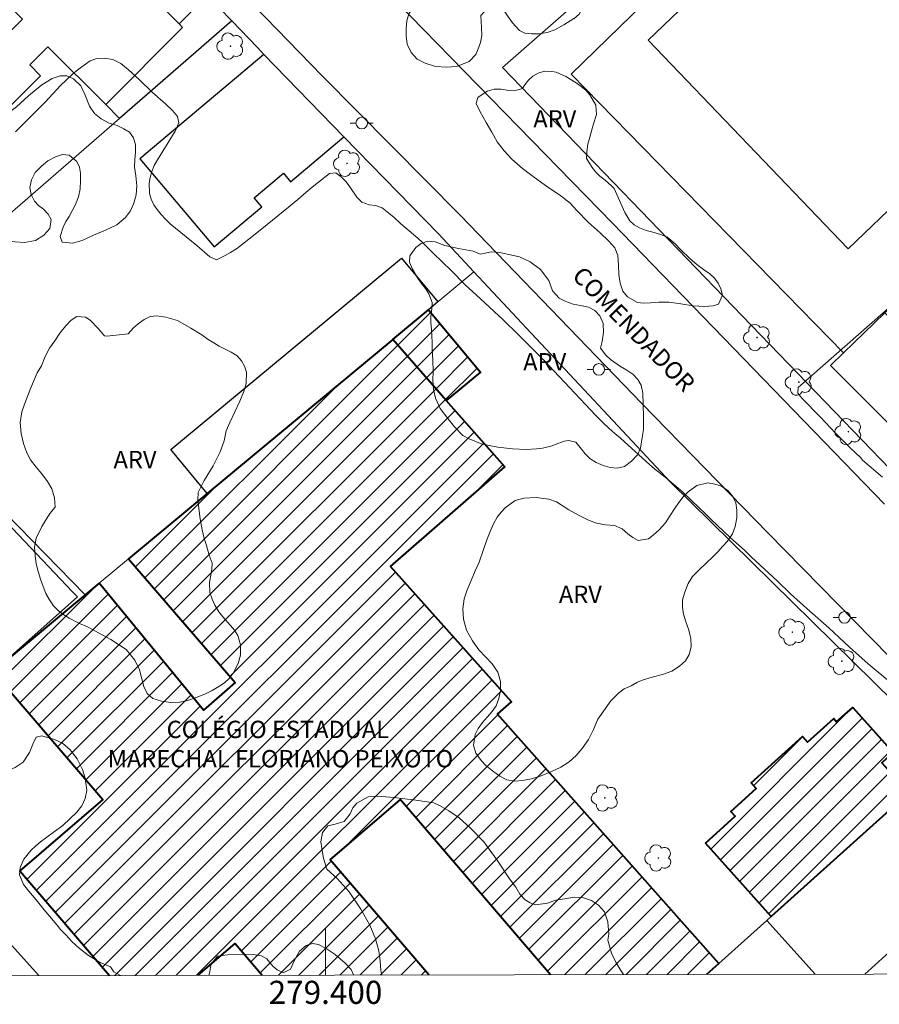
# Model space of a CAD drawing. Units: metres. Extents: x 279244 to 279760, y 1677107 to 1677672.
# Drawn here: x 279374 to 279448, y 1677110 to 1677195 of the extents above; entities that cross this region are included whole.
import ezdxf
from ezdxf.enums import TextEntityAlignment as Align

# ---------------------------------------------------------------- set-up
doc = ezdxf.new("R2010")
doc.units = ezdxf.units.M
doc.header["$MEASUREMENT"] = 0
for name, color, linetype, lineweight in [('Articulacao', 7, 'Continuous', 18), ('Campo_de_Fut_Quad_de_Esp', 7, 'Continuous', 15), ('Coordenadas', 7, 'Continuous', 9), ('Edificacoes', 7, 'Continuous', 30), ('Edificacoes_Notaveis_Hatch', 8, 'Continuous', 9), ('Escola_Publica_Privada', 7, 'Continuous', 40), ('Malha_Coordenadas', 7, 'Continuous', 15), ('Muro_Grade', 8, 'Continuous', 20), ('Pavimentacao_Asfaltica_Mfio', 10, 'Continuous', 30), ('Poste', 7, 'Continuous', 9), ('Topon_de_Vias', 7, 'Continuous', 9), ('Topon_Escola_Publica_Privada', 7, 'Continuous', 9)]:
    doc.layers.add(name, color=color, linetype=linetype, lineweight=lineweight)
for name, color, linetype, lineweight, true_color in [('Arvores_Isoladas', 7, 'Continuous', 18, 0x00ff33), ('Curvas_Intermediarias', 7, 'Continuous', 9, 0x783c14), ('Topon_Vegetacao', 7, 'Continuous', 9, 0x00ff33), ('Vegetacao', 7, 'Orla8', 9, 0x00ff33)]:
    doc.layers.add(name, color=color, linetype=linetype, lineweight=lineweight, true_color=true_color)
doc.styles.add('Arial', font='arial.ttf', dxfattribs={"height": 1.5})
doc.styles.get("Standard").update_dxf_attribs({"font": 'arial.ttf'})
doc.linetypes.add('Orla8', pattern='A,6,-0.5,["V",Standard,S=1,R=0,X=-0.5,Y=-1],-0.5,6,-0.5,["V",Standard,S=1,R=0,X=-0.5,Y=-1],-0.5', length=14)

# ---------------------------------------------------------------- blocks, each defined once
blk = doc.blocks.new('Arvore')
at = {"layer": 'Arvores_Isoladas'}
blk.add_lwpolyline([(-0.718, 0.493, 0.872324), (-0.722, -0.551, 0.862983), (0.284, -0.827, 0.900105), (0.89, 0.029, 0.863155), (0.262, 0.861, 0.882486)], format="xyb", close=True, dxfattribs=at)
blk.add_circle((0, 0), 0.0286, dxfattribs=at)
blk = doc.blocks.new('Poste')
at = {"layer": 'Poste'}
for points in [[(-0.5, 0), (-1, 0)], [(0.5, 0), (1, 0)]]:
    blk.add_lwpolyline(points, dxfattribs=at)
blk.add_lwpolyline([(0, 0.5, 1), (0, -0.5, 1)], format="xyb", close=True, dxfattribs=at)

msp = doc.modelspace()

# ---------------------------------------------------------------- hatches: boundary and pattern name
at = {"layer": 'Edificacoes_Notaveis_Hatch'}
h = msp.add_hatch(dxfattribs=at)
h.set_pattern_fill('ANSI31', color=256, scale=10)
h.paths.add_polyline_path([(279405.816, 1677167.72), (279408.924, 1677170.3), (279413.409, 1677164.898), (279410.457, 1677162.447)])
h = msp.add_hatch(dxfattribs=at)
h.set_pattern_fill('ANSI31', color=256, scale=10)
h.paths.add_polyline_path([(279371.199, 1677138.979), (279379.178, 1677145.603), (279380.392, 1677146.611), (279389.43, 1677135.635), (279392.187, 1677138.007), (279382.945, 1677148.731), (279389.759, 1677154.389), (279405.816, 1677167.72), (279410.457, 1677162.447), (279415.517, 1677156.699), (279405.617, 1677148.052), (279416.1, 1677136.33), (279414.9, 1677135.266), (279434.043, 1677113.672), (279433.017, 1677112.75), (279419.477, 1677112.725), (279406.486, 1677127.88), (279400.401, 1677122.664), (279408.939, 1677112.705), (279394.529, 1677112.678), (279392.185, 1677115.413), (279388.982, 1677112.668), (279381.304, 1677112.654), (279373.533, 1677121.72), (279380.716, 1677127.877)])
h = msp.add_hatch(dxfattribs=at)
h.set_pattern_fill('ANSI31', color=256, scale=10)
h.paths.add_polyline_path([(279450.5, 1677128.475), (279438.593, 1677117.764), (279432.888, 1677124.107), (279435.475, 1677126.433), (279435.094, 1677126.856), (279437.284, 1677128.826), (279436.842, 1677129.317), (279441.311, 1677133.337), (279441.742, 1677132.858), (279444, 1677134.888), (279444.256, 1677134.603), (279445.644, 1677135.851), (279449.156, 1677131.947), (279448.173, 1677131.062)])

# ---------------------------------------------------------------- linework, layer by layer
at = {"layer": 'Articulacao', "flags": 128}
msp.add_lwpolyline([(279259.69, 1677666.693), (279742.024, 1677667.588), (279743.04, 1677113.325), (279260.731, 1677112.43), (279259.69, 1677666.693)], close=True, dxfattribs=at)
at = {"layer": 'Campo_de_Fut_Quad_de_Esp', "flags": 128}
msp.add_lwpolyline([(279375.193, 1677112.642), (279370.434, 1677117.879), (279364.649, 1677112.623)], dxfattribs=at)
at = {"layer": 'Curvas_Intermediarias', "elevation": 4, "flags": 128}
for points in [[(279449.032, 1677137.921), (279446.985, 1677139.642), (279445.357, 1677141.084), (279443.574, 1677142.749), (279441.945, 1677144.183), (279440.262, 1677145.694), (279439.126, 1677146.792), (279436.865, 1677148.889), (279436.272, 1677149.464), (279435.073, 1677150.553), (279433.921, 1677151.655), (279433.356, 1677152.173), (279432.848, 1677152.687), (279432.364, 1677153.148), (279430.896, 1677154.521), (279429.418, 1677155.79), (279428.489, 1677156.526), (279428.049, 1677156.899), (279425.888, 1677158.868), (279425.502, 1677159.212), (279425.044, 1677159.579), (279424.562, 1677160.01), (279423.973, 1677160.562), (279423.397, 1677161.142), (279418.863, 1677165.964), (279416.688, 1677168.145), (279415.37, 1677169.432), (279413.408, 1677171.229), (279412.098, 1677172.457), (279410.882, 1677173.7), (279409.309, 1677175.191), (279408.403, 1677176.103), (279407.989, 1677176.483), (279406.498, 1677177.755), (279405.941, 1677178.272), (279405.485, 1677178.661), (279404.896, 1677179.114), (279404.316, 1677179.327), (279403.771, 1677179.366), (279403.158, 1677179.608), (279402.712, 1677180.041), (279402.112, 1677180.937), (279401.793, 1677181.356), (279401.363, 1677181.807), (279400.9, 1677182.149), (279400.346, 1677182.091), (279399.406, 1677181.331), (279398.856, 1677180.915), (279398.292, 1677180.449), (279397.618, 1677179.85), (279396.802, 1677179.167), (279396.346, 1677178.812), (279394.956, 1677177.665), (279393.899, 1677176.846), (279392.814, 1677175.962), (279392.283, 1677175.582), (279391.785, 1677175.254), (279391.325, 1677174.986), (279390.555, 1677174.624), (279389.984, 1677174.881), (279388.856, 1677175.868), (279386.556, 1677177.744), (279386.139, 1677178.13), (279385.761, 1677178.529), (279385.423, 1677178.96), (279385.14, 1677179.391), (279384.905, 1677179.863), (279384.752, 1677180.345), (279384.742, 1677181.245), (279384.828, 1677181.755), (279384.96, 1677182.267), (279385.17, 1677182.778), (279385.45, 1677183.286), (279386.987, 1677185.757), (279387.299, 1677186.482), (279387.196, 1677187.02), (279386.739, 1677187.544), (279386.165, 1677188.087), (279384.992, 1677189.133), (279383.897, 1677190.215), (279382.92, 1677191.088), (279382.266, 1677191.609), (279381.573, 1677191.955), (279380.872, 1677192.078), (279380.188, 1677192.038), (279379.614, 1677191.836), (279378.591, 1677191.095), (279378.104, 1677190.697), (279377.064, 1677189.704), (279375.715, 1677188.267), (279373.147, 1677185.706)], [(279458.725, 1677179.209), (279440.921, 1677163.566), (279440.905, 1677163.062), (279441.245, 1677162.629), (279442.872, 1677160.985), (279444.154, 1677159.603), (279445.394, 1677158.36), (279446.339, 1677157.463), (279446.48, 1677157.283), (279448.221, 1677155.785)], [(279355.761, 1677169.419), (279378.096, 1677145.854), (279378.515, 1677145.444), (279364.807, 1677133.251)]]:
    msp.add_lwpolyline(points, dxfattribs=at)
at = {"layer": 'Edificacoes', "flags": 128}
for points in [[(279365.125, 1677180.349), (279375.331, 1677190.554), (279374.392, 1677191.493), (279375.97, 1677193.071), (279380.966, 1677188.074), (279387.632, 1677194.74), (279387.328, 1677195.044), (279378.134, 1677204.238), (279378.47, 1677204.574), (279375.949, 1677207.095), (279375.202, 1677206.348), (279372.988, 1677208.562), (279373.709, 1677209.283), (279370.881, 1677212.111)], [(279361.545, 1677207.925), (279373.773, 1677195.462), (279372.341, 1677194.03)], [(279450.5, 1677128.475), (279438.593, 1677117.764), (279438.207, 1677117.418), (279442.39, 1677112.767)], [(279446.699, 1677112.775), (279449.368, 1677115.176), (279450.996, 1677113.365), (279457.731, 1677119.228), (279453.456, 1677123.981), (279454.056, 1677124.521), (279450.5, 1677128.475)]]:
    msp.add_lwpolyline(points, dxfattribs=at)
for points in [[(279460.304, 1677181.589), (279464.987, 1677186.141), (279467.86, 1677188.933), (279467.335, 1677189.476), (279463.111, 1677193.853), (279460.252, 1677191.061), (279442.493, 1677209.243), (279437.969, 1677204.824), (279437.599, 1677205.203), (279430.41, 1677198.182), (279429.683, 1677198.927), (279421.264, 1677190.704), (279444.845, 1677166.562), (279448.414, 1677170.031)], [(279442.473, 1677207.571), (279459.789, 1677189.517), (279445.254, 1677175.577), (279427.939, 1677193.63)], [(279382.159, 1677186.865), (279380.966, 1677188.074), (279387.632, 1677194.74), (279387.328, 1677195.044), (279389.76, 1677197.518), (279391.879, 1677195.308)], [(279394.671, 1677192.404), (279383.936, 1677183.352), (279390.363, 1677175.729), (279394.479, 1677179.199), (279393.824, 1677179.977), (279396.361, 1677182.116), (279396.983, 1677181.379), (279401.6, 1677185.271)], [(279452.366, 1677159.889), (279466.358, 1677173.37), (279467.04, 1677174.027), (279471.931, 1677178.74), (279469.352, 1677181.417), (279470.142, 1677182.179), (279469.456, 1677182.891), (279469.259, 1677183.095), (279468.565, 1677182.427), (279464.987, 1677186.141), (279460.304, 1677181.589), (279461.533, 1677180.313), (279462.166, 1677180.922), (279465.43, 1677177.535), (279462.389, 1677174.605), (279460.226, 1677176.849), (279453.769, 1677170.627), (279455.88, 1677168.436), (279452.806, 1677165.474), (279448.414, 1677170.031), (279444.845, 1677166.562), (279443.719, 1677165.467), (279450.803, 1677158.383)], [(279389.759, 1677154.389), (279386.611, 1677158.18), (279406.586, 1677174.767), (279409.735, 1677170.974), (279408.924, 1677170.3), (279405.816, 1677167.72)]]:
    msp.add_lwpolyline(points, close=True, dxfattribs=at)
at = {"layer": 'Escola_Publica_Privada', "flags": 128}
for points in [[(279405.816, 1677167.72), (279408.924, 1677170.3), (279413.409, 1677164.898), (279410.457, 1677162.447)], [(279450.5, 1677128.475), (279438.593, 1677117.764), (279432.888, 1677124.107), (279435.475, 1677126.433), (279435.094, 1677126.856), (279437.284, 1677128.826), (279436.842, 1677129.317), (279441.311, 1677133.337), (279441.742, 1677132.858), (279444, 1677134.888), (279444.256, 1677134.603), (279445.644, 1677135.851), (279449.156, 1677131.947), (279448.173, 1677131.062)]]:
    msp.add_lwpolyline(points, close=True, dxfattribs=at)
for points in [[(279433.017, 1677112.75), (279434.043, 1677113.672), (279414.9, 1677135.266), (279416.1, 1677136.33), (279405.617, 1677148.052), (279415.517, 1677156.699), (279410.457, 1677162.447), (279405.816, 1677167.72), (279389.759, 1677154.389), (279382.945, 1677148.731), (279392.187, 1677138.007), (279389.43, 1677135.635), (279380.392, 1677146.611), (279379.178, 1677145.603), (279371.199, 1677138.979)], [(279371.199, 1677138.979), (279380.716, 1677127.877), (279373.533, 1677121.72), (279381.304, 1677112.654)], [(279408.939, 1677112.705), (279400.401, 1677122.664), (279406.486, 1677127.88), (279419.477, 1677112.725)], [(279388.982, 1677112.668), (279392.185, 1677115.413), (279394.529, 1677112.678)]]:
    msp.add_lwpolyline(points, dxfattribs=at)
at = {"layer": 'Malha_Coordenadas', "flags": 128}
msp.add_lwpolyline([(279400, 1677112.688), (279400, 1677116.688)], dxfattribs=at)
at = {"layer": 'Muro_Grade', "flags": 128}
for points in [[(279415.335, 1677191.273), (279442.578, 1677215.126)], [(279389.76, 1677197.518), (279391.879, 1677195.308)], [(279391.879, 1677195.308), (279382.159, 1677186.865)], [(279391.879, 1677195.308), (279394.103, 1677192.988), (279394.671, 1677192.404)], [(279394.671, 1677192.404), (279401.6, 1677185.271)], [(279448.859, 1677156.51), (279415.335, 1677191.273)], [(279382.159, 1677186.865), (279358.758, 1677166.536)], [(279401.6, 1677185.271), (279409.778, 1677176.852), (279412.853, 1677173.562)], [(279409.735, 1677170.974), (279412.853, 1677173.562)], [(279412.853, 1677173.562), (279429.869, 1677155.359), (279449.219, 1677136.329), (279453.939, 1677131.569)], [(279408.924, 1677170.3), (279409.735, 1677170.974)], [(279405.816, 1677167.72), (279408.924, 1677170.3)], [(279389.759, 1677154.389), (279405.816, 1677167.72)], [(279366.52, 1677158.578), (279379.178, 1677145.603)], [(279382.945, 1677148.731), (279389.759, 1677154.389)], [(279380.392, 1677146.611), (279382.945, 1677148.731)], [(279379.178, 1677145.603), (279380.392, 1677146.611)], [(279371.199, 1677138.979), (279379.178, 1677145.603)], [(279450.5, 1677128.475), (279438.593, 1677117.764)], [(279438.593, 1677117.764), (279438.207, 1677117.418)], [(279438.207, 1677117.418), (279434.043, 1677113.672)], [(279434.043, 1677113.672), (279433.017, 1677112.75)]]:
    msp.add_lwpolyline(points, dxfattribs=at)
at = {"layer": 'Pavimentacao_Asfaltica_Mfio', "flags": 128}
for points in [[(279459.15, 1677327.357), (279436.691, 1677300.707), (279419.506, 1677281.21), (279408.944, 1677268.251), (279397.082, 1677254.606), (279385.634, 1677241.018), (279376.777, 1677230.855), (279376.481, 1677230.338), (279376.283, 1677229.385), (279376.388, 1677228.479), (279376.737, 1677227.639), (279378.778, 1677225.227), (279403.825, 1677199.364), (279424.844, 1677177.799), (279448.399, 1677153.468)], [(279371.91, 1677218.947), (279373.948, 1677216.962), (279386.976, 1677203.68), (279399.723, 1677190.541), (279411.663, 1677178.476), (279427.383, 1677162.188), (279438.314, 1677150.945), (279450.304, 1677138.729)]]:
    msp.add_lwpolyline(points, dxfattribs=at)
at = {"layer": 'Vegetacao', "flags": 128}
for points in [[(279420.649, 1677194.956), (279419.868, 1677194.522), (279419.206, 1677194.308), (279418.498, 1677194.178), (279417.824, 1677194.171), (279417.249, 1677194.247), (279416.788, 1677194.477), (279416.192, 1677195.139), (279415.694, 1677195.822), (279415.422, 1677196.254), (279415.256, 1677196.461), (279414.762, 1677196.674), (279414.279, 1677196.389), (279413.814, 1677196.183), (279413.455, 1677195.779), (279413.513, 1677194.74), (279413.521, 1677194.054), (279413.422, 1677193.434), (279413.229, 1677192.875), (279413.019, 1677192.387), (279412.447, 1677191.79), (279411.346, 1677191.361), (279410.484, 1677191.302), (279409.533, 1677191.361), (279408.638, 1677191.636), (279407.926, 1677191.986), (279407.407, 1677192.577), (279407.084, 1677193.299), (279406.97, 1677193.999), (279406.971, 1677194.651), (279407.044, 1677195.315), (279407.203, 1677195.918), (279407.532, 1677196.352), (279408.014, 1677196.673), (279408.612, 1677196.9), (279409.265, 1677197.07), (279409.9, 1677197.275), (279410.366, 1677197.534), (279410.7, 1677198.563), (279410.74, 1677199.368), (279410.801, 1677200.134), (279410.823, 1677200.71), (279410.862, 1677201.181), (279410.923, 1677201.735), (279411.09, 1677202.408), (279411.394, 1677202.993), (279412.111, 1677203.528), (279412.956, 1677203.632), (279413.535, 1677202.935), (279413.649, 1677202.332), (279413.601, 1677201.729), (279413.472, 1677201.192), (279413.39, 1677200.44), (279413.747, 1677199.955), (279414.327, 1677199.619), (279415.56, 1677199.559), (279416.592, 1677199.697), (279417.526, 1677200.007), (279418.064, 1677199.944), (279418.678, 1677199.899), (279419.203, 1677199.964), (279420.145, 1677200.212), (279420.602, 1677200.453), (279420.999, 1677200.818), (279421.427, 1677201.309), (279421.85, 1677201.753), (279422.272, 1677201.985), (279422.891, 1677202.226), (279423.399, 1677202.22), (279424.188, 1677202.196), (279425.169, 1677202.423), (279426.125, 1677202.579), (279426.649, 1677202.599), (279427.203, 1677202.51), (279427.782, 1677201.866), (279427.888, 1677201.245), (279427.832, 1677200.616), (279427.157, 1677199.887), (279426.538, 1677199.585), (279425.919, 1677199.16), (279425.419, 1677198.69), (279424.996, 1677198.29), (279424.552, 1677198.036), (279424.087, 1677197.813), (279423.498, 1677197.621), (279422.764, 1677197.279), (279422.4, 1677196.651), (279421.956, 1677195.877), (279421.507, 1677195.496), (279421.507, 1677195.504)], [(279358.907, 1677166.643), (279358.515, 1677166.811), (279358.302, 1677166.935), (279357.668, 1677167.524), (279357.349, 1677167.908), (279357.136, 1677168.156), (279356.855, 1677168.739), (279356.78, 1677169.304), (279356.968, 1677169.93), (279357.335, 1677170.67), (279357.69, 1677171.309), (279358.744, 1677172.22), (279360.288, 1677173.531), (279361.522, 1677174.627), (279362.529, 1677175.613), (279363.058, 1677176.053), (279363.817, 1677176.872), (279364.573, 1677177.731), (279365.128, 1677178.559), (279365.589, 1677179.317), (279366.025, 1677180.048), (279366.444, 1677180.665), (279366.883, 1677181.268), (279367.43, 1677182.167), (279368.591, 1677183.559), (279370.098, 1677185.122), (279371.331, 1677186.253), (279372.218, 1677186.983), (279372.654, 1677187.432), (279373.259, 1677187.863), (279374.296, 1677188.818), (279375.436, 1677189.755), (279376.336, 1677190.322), (279377.013, 1677190.537), (279377.61, 1677190.536), (279378.177, 1677190.3), (279378.815, 1677189.673), (279379.197, 1677188.877), (279379.554, 1677187.915), (279380.013, 1677187.296), (279380.588, 1677186.814), (279381.274, 1677186.455), (279381.955, 1677186.233), (279382.543, 1677185.958), (279383.02, 1677185.657), (279383.364, 1677185.193), (279383.538, 1677184.579), (279383.559, 1677183.948), (279383.485, 1677183.299), (279383.463, 1677182.633), (279383.577, 1677181.887), (279383.657, 1677181.036), (279383.613, 1677180.242), (279383.416, 1677179.527), (279383.113, 1677178.853), (279382.673, 1677178.267), (279381.926, 1677177.656), (279380.963, 1677177.19), (279379.901, 1677176.738), (279378.92, 1677176.299), (279378.106, 1677176.067), (279377.211, 1677176.157), (279377.037, 1677176.648), (279377.272, 1677177.454), (279377.529, 1677177.922), (279377.806, 1677178.367), (279378.071, 1677178.851), (279378.349, 1677179.402), (279378.601, 1677180.068), (279378.747, 1677180.773), (279378.795, 1677181.448), (279378.783, 1677182.106), (279378.703, 1677182.64), (279378.482, 1677183.117), (279377.805, 1677183.679), (279377.23, 1677183.729), (279376.616, 1677183.536), (279375.968, 1677183.176), (279375.405, 1677182.727), (279374.875, 1677182.172), (279374.542, 1677181.555), (279374.396, 1677180.885), (279374.502, 1677180.262), (279374.795, 1677179.701), (279375.136, 1677179.33), (279375.57, 1677179.003), (279375.983, 1677178.582), (279376.233, 1677178.11), (279376.134, 1677177.32), (279375.601, 1677176.752), (279374.884, 1677176.295), (279373.946, 1677176.112), (279373.115, 1677176.171), (279372.566, 1677176.274), (279371.501, 1677176.426), (279370.243, 1677176.425), (279369.263, 1677176.18), (279368.589, 1677175.829), (279368.107, 1677175.358), (279367.757, 1677174.776), (279367.542, 1677174.009), (279367.422, 1677173.259), (279366.995, 1677172.236), (279366.171, 1677171.484), (279365.514, 1677170.876), (279364.985, 1677170.366), (279364.685, 1677169.528), (279364.71, 1677168.646), (279364.359, 1677167.976), (279363.852, 1677167.637), (279363.421, 1677167.334), (279363.152, 1677166.862), (279362.84, 1677166.373), (279362.354, 1677166.039), (279361.837, 1677165.78), (279361.262, 1677165.636), (279360.406, 1677165.757)], [(279425.916, 1677178.708), (279426.346, 1677177.981), (279426.738, 1677177.646), (279427.198, 1677177.38), (279427.761, 1677177.159), (279428.349, 1677176.999), (279429.018, 1677176.8), (279429.555, 1677176.605), (279430.241, 1677176.026), (279430.735, 1677175.497), (279431.578, 1677174.694), (279432.145, 1677174.213), (279432.737, 1677173.776), (279433.265, 1677173.405), (279433.678, 1677173.021), (279433.989, 1677172.602), (279434.227, 1677172.1), (279434.371, 1677171.545), (279434.037, 1677170.789), (279433.555, 1677170.618), (279432.826, 1677170.563), (279431.836, 1677170.636), (279430.753, 1677170.806), (279429.726, 1677170.962), (279428.851, 1677170.96), (279428.139, 1677170.878), (279427.533, 1677170.871), (279427.022, 1677170.916), (279426.14, 1677171.407), (279425.735, 1677171.905), (279425.502, 1677172.596), (279425.392, 1677173.354), (279425.355, 1677174.159), (279425.313, 1677174.978), (279425.05, 1677175.656), (279424.543, 1677176.243), (279423.785, 1677176.949), (279422.746, 1677177.884), (279421.771, 1677178.886), (279421.175, 1677179.521), (279420.259, 1677180.24), (279419.249, 1677180.899), (279418.108, 1677181.755), (279417.055, 1677182.519), (279416.127, 1677183.322), (279415.458, 1677184.059), (279414.867, 1677184.839), (279414.39, 1677185.659), (279413.91, 1677186.501), (279413.399, 1677187.417), (279413.03, 1677188.153), (279413.197, 1677188.677), (279413.991, 1677189.229), (279414.597, 1677189.404), (279415.215, 1677189.389), (279415.868, 1677189.286), (279416.554, 1677189.298), (279417.049, 1677189.455), (279417.263, 1677189.78), (279417.588, 1677190.167), (279417.947, 1677190.518), (279418.408, 1677190.772), (279418.967, 1677190.942), (279419.585, 1677190.936), (279419.969, 1677190.865), (279420.804, 1677190.476), (279421.716, 1677189.937), (279422.146, 1677189.632), (279422.538, 1677189.296), (279422.896, 1677188.908), (279423.415, 1677188.018), (279423.473, 1677187.208), (279423.203, 1677186.377), (279423.057, 1677185.884), (279422.881, 1677185.247), (279422.723, 1677184.627), (279422.615, 1677183.971), (279422.593, 1677183.386), (279423.074, 1677182.614), (279423.401, 1677182.204), (279423.755, 1677181.847), (279424.223, 1677181.511), (279424.786, 1677180.991), (279424.998, 1677180.779)], [(279418.786, 1677158.32), (279418.275, 1677158.244), (279417.369, 1677158.191), (279416.191, 1677158.262), (279414.924, 1677158.391), (279413.576, 1677158.648), (279412.436, 1677159.102), (279411.888, 1677159.417), (279411.162, 1677160.163), (279410.58, 1677160.891), (279409.94, 1677161.743), (279409.537, 1677162.629), (279409.338, 1677163.4), (279409.297, 1677164.156), (279409.311, 1677164.961), (279409.299, 1677165.889), (279409.241, 1677166.848), (279409.238, 1677167.477), (279409.196, 1677167.996), (279409.172, 1677168.594), (279409.13, 1677169.193), (279409.127, 1677169.707), (279409.204, 1677170.358), (279409.243, 1677170.916), (279408.938, 1677171.665), (279408.646, 1677172.12), (279408.31, 1677172.557), (279408.013, 1677172.98), (279407.542, 1677173.796), (279407.275, 1677174.426), (279407.31, 1677174.954), (279407.83, 1677175.681), (279408.286, 1677176.035), (279408.873, 1677176.244), (279409.49, 1677176.184), (279410.327, 1677175.868), (279411.518, 1677175.598), (279412.776, 1677175.373), (279413.384, 1677175.11), (279414.384, 1677175.295), (279415.077, 1677175.261), (279415.885, 1677175.09), (279416.787, 1677174.875), (279417.722, 1677174.439), (279418.618, 1677173.789), (279419.327, 1677172.822), (279419.64, 1677171.941), (279420.226, 1677171.305), (279420.809, 1677171.008), (279421.446, 1677170.776), (279422.08, 1677170.672), (279422.769, 1677170.528), (279423.33, 1677170.235), (279423.763, 1677169.758), (279424.043, 1677169.097), (279424.08, 1677168.354), (279423.964, 1677167.541), (279423.805, 1677166.965), (279424.268, 1677166.361), (279424.676, 1677165.981), (279425.555, 1677165.392), (279426.082, 1677165.073), (279426.613, 1677164.714), (279427.042, 1677164.259), (279427.318, 1677163.77), (279427.461, 1677163.083), (279427.515, 1677162.119), (279427.539, 1677161.002), (279427.529, 1677159.929), (279427.452, 1677159.419), (279427.284, 1677158.307), (279427.002, 1677157.728), (279426.5, 1677157.168), (279425.886, 1677156.713), (279425.24, 1677156.566), (279424.632, 1677156.635), (279424.036, 1677156.796), (279423.424, 1677157.072), (279422.897, 1677157.4), (279422.477, 1677157.828), (279422.175, 1677158.23), (279421.662, 1677158.817), (279421.071, 1677158.974), (279420.671, 1677158.905), (279419.896, 1677158.627), (279419.611, 1677158.501)], [(279382.911, 1677168.22), (279383.367, 1677168.718), (279383.781, 1677169.074), (279384.293, 1677169.435), (279384.805, 1677169.698), (279385.393, 1677169.759), (279386.164, 1677169.638), (279387.178, 1677169.362), (279388.332, 1677168.684), (279389.286, 1677168.117), (279389.827, 1677167.723), (279390.32, 1677167.431), (279390.797, 1677167.147), (279391.321, 1677166.868), (279391.841, 1677166.629), (279392.356, 1677166.297), (279392.739, 1677165.872), (279392.994, 1677165.422), (279393.164, 1677164.892), (279393.12, 1677163.912), (279392.914, 1677163.216), (279392.572, 1677162.378), (279392.136, 1677161.453), (279391.717, 1677160.536), (279391.409, 1677159.795), (279391.225, 1677158.944), (279390.874, 1677157.992), (279390.263, 1677156.78), (279389.494, 1677155.494), (279388.973, 1677154.471), (279388.946, 1677153.827), (279389.026, 1677153.072), (279389.14, 1677152.185), (279389.326, 1677151.241), (279389.5, 1677150.495), (279389.704, 1677149.894), (279389.916, 1677149.055), (279390.179, 1677148.358), (279390.153, 1677147.811), (279390.037, 1677147.18), (279389.947, 1677146.682), (279389.988, 1677145.808), (279390.196, 1677145.229), (279390.425, 1677144.717), (279390.77, 1677144.138), (279391.102, 1677143.696), (279391.782, 1677142.945), (279392.131, 1677142.538), (279392.408, 1677142.083), (279392.628, 1677141.271), (279392.644, 1677140.397), (279392.434, 1677139.669), (279392.015, 1677138.823), (279391.653, 1677138.37), (279391.243, 1677138), (279390.761, 1677137.661), (279390.198, 1677137.336), (279389.541, 1677137.011), (279388.808, 1677136.722), (279388.079, 1677136.472), (279387.379, 1677136.314), (279386.621, 1677136.281), (279385.803, 1677136.389), (279385.053, 1677136.629), (279384.547, 1677137.067), (279384.262, 1677137.663), (279384.088, 1677138.338), (279383.893, 1677139.107), (279383.485, 1677139.955), (279382.732, 1677140.878), (279381.404, 1677141.755), (279380.02, 1677142.495), (279379.381, 1677142.832), (279378.699, 1677143.116), (279377.792, 1677143.59), (279377.332, 1677143.882), (279376.881, 1677144.236), (279376.46, 1677144.656), (279376.098, 1677145.165), (279375.792, 1677145.721), (279375.559, 1677146.317), (279375.321, 1677146.971), (279375.122, 1677147.629), (279374.948, 1677148.287), (279374.859, 1677149.006), (279374.809, 1677149.747), (279374.951, 1677150.519), (279375.434, 1677151.537), (279376.13, 1677152.652), (279376.6, 1677153.189), (279376.532, 1677154.019), (279376.303, 1677154.796), (279375.916, 1677155.428), (279375.432, 1677156.073), (279374.934, 1677156.652), (279374.47, 1677157.284), (279374.126, 1677157.916), (279373.854, 1677158.719), (279373.655, 1677159.589), (279373.575, 1677160.52), (279373.7, 1677161.442), (279374.021, 1677162.337), (279374.5, 1677163.527), (279375.03, 1677164.832), (279375.398, 1677165.44), (279375.714, 1677166.234), (279376.107, 1677166.974), (279376.56, 1677167.591), (279377.004, 1677168.26), (279377.486, 1677168.872), (279377.977, 1677169.379), (279378.48, 1677169.713), (279379.23, 1677169.658), (279379.626, 1677169.397), (279380.35, 1677168.645), (279380.788, 1677168.119), (279380.873, 1677168.048), (279381.061, 1677168.004)], [(279423.59, 1677134.831), (279423.206, 1677133.935), (279422.783, 1677133.088), (279422.233, 1677132.312), (279421.705, 1677131.699), (279421.104, 1677131.161), (279420.372, 1677130.672), (279419.508, 1677130.276), (279418.665, 1677129.928), (279417.848, 1677129.685), (279417.065, 1677129.53), (279416.406, 1677129.476), (279415.704, 1677129.581), (279415.097, 1677129.905), (279414.464, 1677130.361), (279413.89, 1677130.843), (279413.478, 1677131.253), (279413.007, 1677131.893), (279412.812, 1677132.589), (279412.958, 1677133.512), (279413.227, 1677134.025), (279413.602, 1677134.551), (279413.999, 1677135.029), (279414.429, 1677135.515), (279414.77, 1677135.997), (279415.013, 1677136.625), (279415.138, 1677137.306), (279415.139, 1677138.115), (279414.919, 1677138.908), (279414.423, 1677139.645), (279413.883, 1677140.206), (279413.272, 1677140.86), (279412.716, 1677141.623), (279412.207, 1677142.558), (279411.962, 1677143.5), (279411.891, 1677144.402), (279412.007, 1677145.268), (279412.267, 1677146.045), (279412.613, 1677146.839), (279412.959, 1677147.678), (279413.317, 1677148.441), (279413.685, 1677149.522), (279413.958, 1677150.365), (279414.257, 1677151.093), (279414.548, 1677151.769), (279414.872, 1677152.322), (279415.208, 1677152.765), (279415.562, 1677153.154), (279416.414, 1677153.766), (279417.163, 1677153.991), (279418.239, 1677154.026), (279419.332, 1677153.902), (279420.012, 1677153.662), (279421.078, 1677152.975), (279421.95, 1677152.483), (279422.757, 1677152.083), (279423.459, 1677151.812), (279424.25, 1677151.676), (279425.036, 1677151.615), (279425.699, 1677151.313), (279426.179, 1677150.902), (279426.613, 1677150.575), (279427.084, 1677150.313), (279427.978, 1677150.449), (279428.374, 1677150.769), (279428.885, 1677151.25), (279429.435, 1677151.841), (279429.836, 1677152.482), (279430.211, 1677153.069), (279430.59, 1677153.608), (279430.957, 1677154.082), (279431.387, 1677154.524), (279432.162, 1677155.083), (279433.09, 1677155.299), (279433.698, 1677155.195), (279434.289, 1677155.012), (279434.854, 1677154.627), (279435.278, 1677154.132), (279435.528, 1677153.581), (279435.617, 1677152.952), (279435.616, 1677152.275), (279435.478, 1677151.527), (279435.239, 1677150.895), (279434.792, 1677150.26), (279434.366, 1677149.787), (279433.986, 1677149.362), (279433.53, 1677148.902), (279432.989, 1677148.372), (279432.351, 1677147.777), (279431.788, 1677147.182), (279431.396, 1677146.577), (279431.11, 1677145.844), (279430.9, 1677145.163), (279430.899, 1677144.53), (279430.996, 1677143.927), (279431.212, 1677143.27), (279431.428, 1677142.64), (279431.635, 1677141.852), (279431.651, 1677141.096), (279431.48, 1677140.454), (279431.181, 1677139.902), (279430.662, 1677139.429), (279429.998, 1677138.992), (279429.176, 1677138.701), (279428.278, 1677138.472), (279427.508, 1677138.252), (279427.019, 1677138.038), (279426.465, 1677137.733), (279425.861, 1677137.455), (279425.367, 1677137.087), (279424.996, 1677136.706), (279424.715, 1677136.426)]]:
    msp.add_lwpolyline(points, close=True, dxfattribs=at)
for points in [[(279359.875, 1677112.614), (279359.812, 1677112.682), (279359.46, 1677113.26), (279359.193, 1677113.909), (279359.121, 1677114.593), (279359.139, 1677115.219), (279359.136, 1677115.717), (279359.376, 1677116.846), (279359.662, 1677117.582), (279359.875, 1677118.234), (279359.97, 1677118.746), (279359.702, 1677119.359), (279359.095, 1677120.026), (279358.785, 1677120.402), (279358.449, 1677121.103), (279358.148, 1677121.735), (279358.038, 1677122.352), (279358.073, 1677123.084), (279358.394, 1677123.882), (279358.726, 1677124.261), (279359.254, 1677124.674), (279359.889, 1677124.951), (279360.293, 1677125.069), (279360.745, 1677125.263), (279361.128, 1677125.5), (279361.482, 1677125.795), (279361.938, 1677126.548), (279362.096, 1677127.011), (279362.246, 1677127.483), (279362.383, 1677127.994), (279362.558, 1677128.527), (279362.848, 1677129.206), (279363.198, 1677129.726), (279363.624, 1677130.104), (279364.059, 1677130.412), (279364.582, 1677130.715), (279365.149, 1677130.957), (279365.787, 1677131.097), (279366.485, 1677131.087), (279367.281, 1677130.878), (279368.31, 1677130.585), (279369.416, 1677130.283), (279369.974, 1677130.11), (279370.548, 1677130.149), (279371.293, 1677130.222), (279372.034, 1677130.318), (279372.638, 1677130.467), (279373.136, 1677130.656), (279373.818, 1677131.131), (279374.364, 1677131.95), (279374.659, 1677132.686), (279374.936, 1677133.281), (279375.434, 1677133.408), (279376.527, 1677133.093), (279377.216, 1677132.756), (279377.901, 1677132.186), (279378.504, 1677131.418), (279378.95, 1677130.477), (279379.2, 1677129.723), (279379.343, 1677128.664), (279379.201, 1677127.981), (279378.89, 1677127.351), (279378.459, 1677126.791), (279377.905, 1677126.228), (279377.245, 1677125.642), (279376.529, 1677125.106), (279375.873, 1677124.639), (279375.324, 1677124.221), (279374.876, 1677123.847), (279374.518, 1677123.495), (279373.875, 1677122.725), (279373.563, 1677122.006), (279373.511, 1677121.354), (279373.85, 1677120.541), (279374.313, 1677119.936), (279374.951, 1677119.185), (279375.643, 1677118.324), (279376.268, 1677117.569), (279376.727, 1677117.048), (279377.066, 1677116.641), (279377.513, 1677116.16), (279378.044, 1677115.59), (279378.66, 1677115.011), (279379.485, 1677114.392), (279380.488, 1677113.764), (279381.386, 1677113.405), (279381.687, 1677112.959), (279382.259, 1677112.655)], [(279404.88, 1677112.697), (279404.795, 1677113.055), (279404.741, 1677113.919), (279404.627, 1677114.791), (279404.342, 1677115.812), (279403.831, 1677117.006), (279403.06, 1677118.388), (279402.045, 1677119.889), (279401, 1677121.044), (279400.108, 1677121.848), (279399.836, 1677122.795), (279399.671, 1677123.632), (279399.595, 1677124.22), (279399.741, 1677125.017), (279400.212, 1677125.612), (279400.832, 1677125.746), (279401.614, 1677125.968), (279402.136, 1677126.641), (279402.376, 1677127.158), (279402.71, 1677127.577), (279403.681, 1677128.105), (279404.539, 1677128.186), (279405.906, 1677128.06), (279407.82, 1677127.828), (279409.379, 1677127.609), (279409.917, 1677127.345), (279410.677, 1677126.896), (279411.586, 1677126.285), (279412.546, 1677125.393), (279413.694, 1677124.229), (279414.849, 1677122.627), (279415.924, 1677121.02), (279416.474, 1677120.287), (279416.832, 1677119.682), (279417.275, 1677119.19), (279417.715, 1677118.93), (279418.176, 1677118.771), (279419.223, 1677118.922), (279419.907, 1677119.157), (279420.715, 1677119.3), (279421.518, 1677119.42), (279422.347, 1677119.375), (279423.039, 1677119.154), (279423.641, 1677118.745), (279424.144, 1677118.174), (279424.446, 1677117.284), (279424.517, 1677116.227), (279424.431, 1677115.702), (279424.762, 1677114.588), (279425.15, 1677113.803), (279425.576, 1677113.092), (279425.813, 1677112.736)], [(279390.655, 1677114.326), (279391.514, 1677114.442), (279392.108, 1677114.471), (279392.873, 1677114.5), (279393.749, 1677114.476), (279394.462, 1677114.338), (279394.919, 1677114.087), (279395.426, 1677113.468), (279395.828, 1677113.125), (279396.336, 1677112.883), (279396.964, 1677113.184), (279397.294, 1677113.915), (279397.752, 1677114.742), (279398.313, 1677115.253), (279398.86, 1677115.427), (279399.402, 1677115.325), (279400.064, 1677114.986), (279400.845, 1677114.454), (279401.707, 1677113.724), (279402.228, 1677113.153), (279402.417, 1677112.693)], [(279389.91, 1677112.67), (279389.96, 1677112.811), (279390.085, 1677113.512), (279390.14, 1677113.658), (279390.655, 1677114.326)]]:
    msp.add_lwpolyline(points, dxfattribs=at)

# ---------------------------------------------------------------- block references
at = {"layer": 'Arvores_Isoladas'}
for p in [(279391.76, 1677193.118), (279401.867, 1677182.969), (279437.366, 1677167.887), (279440.976, 1677164.03), (279445.276, 1677159.745), (279440.419, 1677142.376), (279444.693, 1677139.86), (279424.185, 1677128.017), (279428.821, 1677122.821)]:
    msp.add_blockref('Arvore', p, dxfattribs=at)
at = {"layer": 'Poste'}
for p in [(279403.14, 1677186.461), (279423.665, 1677165.127), (279444.942, 1677143.658)]:
    msp.add_blockref('Poste', p, dxfattribs=at)

# ---------------------------------------------------------------- texts
at = {"layer": 'Coordenadas', "style": 'Arial'}
msp.add_text('279.400', height=2, dxfattribs=at).set_placement((279400, 1677112.188), align=Align.TOP_CENTER)
at = {"layer": 'Topon_de_Vias', "style": 'Arial'}
msp.add_text('COMENDADOR', height=1.5, rotation=314.12976, dxfattribs=at).set_placement((279421.265, 1677173.135))
at = {"layer": 'Topon_Escola_Publica_Privada', "style": 'Arial'}
for s, p in [('COLÉGIO ESTADUAL', (279395.872, 1677133.206)), ('MARECHAL FLORIANO PEIXOTO', (279396.102, 1677130.669))]:
    msp.add_text(s, height=1.5, dxfattribs=at).set_placement(p, align=Align.CENTER)
at = {"layer": 'Topon_Vegetacao', "style": 'Arial'}
for p in [(279417.993, 1677186.074), (279417.119, 1677165.036), (279381.648, 1677156.573), (279420.206, 1677144.903)]:
    msp.add_text('ARV', height=1.5, dxfattribs=at).set_placement(p)

doc.saveas('drawing.dxf')
